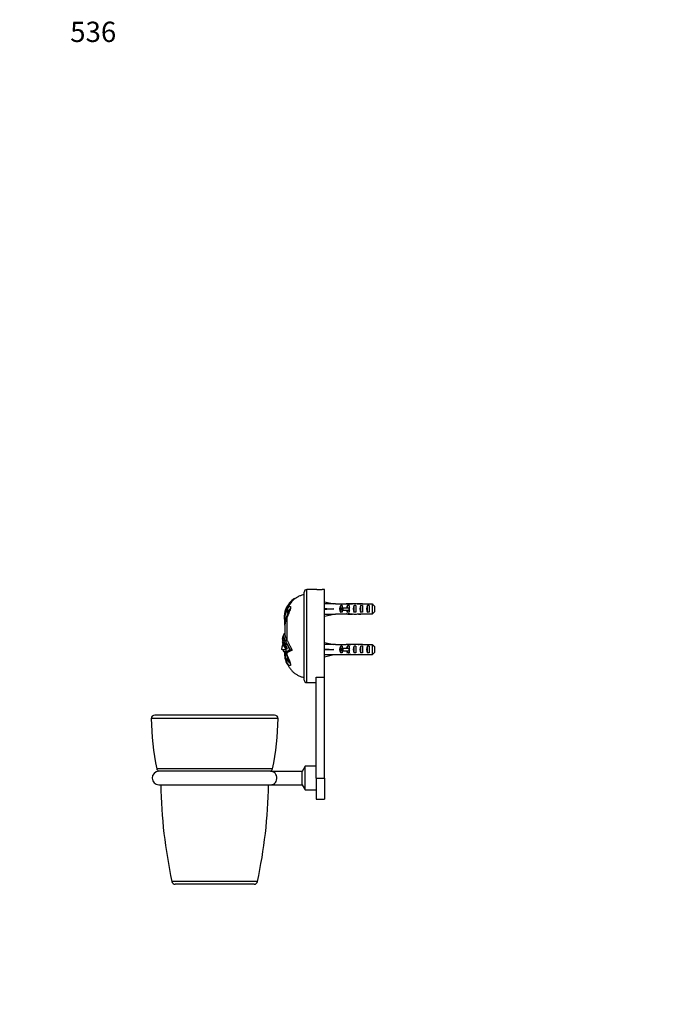
# Paper-space layout 'Layout1' of a CAD drawing. Units: millimetres. Extents: x 0 to 835, y 0 to 1165.
# Drawn here: x 0 to 378, y 582 to 1165 of the extents above; entities that cross this region are included whole.
import ezdxf
from ezdxf import colors
from ezdxf.entities.mleader import LeaderData, LeaderLine
from ezdxf.math import Vec2, Vec3

# ---------------------------------------------------------------- set-up
doc = ezdxf.new("R2010")
doc.units = ezdxf.units.MM
doc.layers.add('DV2_Défaut', color=7, linetype='Continuous')
doc.layers.add('Défaut', color=7, linetype='Continuous')

# ---------------------------------------------------------------- blocks, each defined once
blk = doc.blocks.new('_DOT')
at = {"color": 0}
blk.add_line((0, 0), (-1, 0), dxfattribs=at)
at = {"color": 0, "const_width": 0.333}
blk.add_lwpolyline([(-0.1665, 0, 1), (0.1665, 0, 1)], format="xyb", close=True, dxfattribs=at)
blk = doc.blocks.new('SE1')
at = {"layer": 'DV2_Défaut', "color": 7, "linetype": 'Continuous'}
for p, q in [((169.87, 772.58), (169.87, 827.58)), ((175.75, 827.58), (169.87, 827.58)), ((180.37, 827.58), (178.97, 827.58)), ((180.37, 775.72), (180.37, 827.58)), ((162.66, 822.33), (163.06, 822.34)), ((163.07, 822.34), (162.69, 822.07)), ((168.37, 774.08), (168.37, 826.08)), ((157.36, 815.75), (158.08, 815.53)), ((157.5, 816.13), (158.27, 815.91)), ((158.27, 815.9), (158.08, 815.53)), ((158.08, 815.53), (158.31, 815.41)), ((158.27, 815.91), (158.65, 816.63)), ((158.27, 815.91), (158.38, 815.85)), ((158.38, 815.85), (158.65, 816.63)), ((158.65, 816.63), (158.7, 816.71)), ((180.37, 820.34), (185.86, 819.08)), ((180.37, 816.08), (185.86, 816.08)), ((186.86, 819.08), (185.86, 819.08)), ((186.86, 819.08), (186.86, 819.04)), ((186.86, 819.04), (193.1, 819.04)), ((190.01, 814.1), (190.01, 818.07)), ((190.87, 818.07), (190.01, 818.07)), ((190.81, 815.33), (190.81, 816.83)), ((190.81, 816.83), (191.42, 816.83)), ((190.81, 815.33), (191.42, 815.33)), ((190.87, 818.07), (190.87, 816.83)), ((190.87, 815.33), (190.87, 814.1)), ((191.42, 815.33), (191.42, 816.83)), ((191.42, 816.83), (194.87, 816.83)), ((191.42, 815.33), (194.87, 815.33)), ((193.31, 819.04), (193.1, 819.04)), ((193.31, 819.04), (193.31, 819.02)), ((194.01, 816.83), (194.01, 818.07)), ((194.87, 818.07), (194.01, 818.07)), ((194.01, 814.1), (194.01, 815.33)), ((195.99, 819.08), (194.44, 819.08)), ((194.87, 818.07), (194.87, 816.83)), ((194.87, 816.08), (194.87, 816.83)), ((194.87, 816.83), (195.1, 816.83)), ((194.87, 815.33), (194.87, 816.08)), ((194.87, 815.33), (194.87, 814.1)), ((194.87, 815.33), (195.1, 815.33)), ((195.13, 819.07), (195.13, 818.75)), ((197.87, 814.1), (197.87, 818.07)), ((198.87, 818.07), (197.87, 818.07)), ((198.87, 818.07), (198.87, 814.1)), ((201.01, 819.08), (201.01, 818.9)), ((201.87, 814.1), (201.87, 818.07)), ((202.87, 818.07), (201.87, 818.07)), ((202.76, 819.04), (202.76, 819.03)), ((202.9, 819.04), (202.76, 819.04)), ((202.87, 818.07), (202.87, 814.1)), ((202.9, 819.04), (208.67, 819.04)), ((205.87, 814.1), (205.87, 818.07)), ((206.87, 818.07), (205.87, 818.07)), ((206.87, 818.07), (206.87, 814.1)), ((208.67, 813.12), (208.67, 819.04)), ((209.87, 817.81), (209.87, 814.35)), ((156.56, 810.74), (156.89, 810.69)), ((156.57, 810.51), (156.63, 809.84)), ((156.58, 810.51), (156.89, 810.46)), ((156.89, 810.68), (157.7, 810.67)), ((156.89, 810.68), (156.89, 810.46)), ((156.89, 810.46), (157.62, 810.46)), ((156.89, 810.32), (157.57, 810.33)), ((156.96, 808.78), (156.89, 810.32)), ((158.08, 811.11), (158.08, 797.82)), ((158.47, 813.96), (158.46, 813.98)), ((158.47, 813.96), (158.47, 813.96)), ((158.47, 813.96), (158.47, 813.96)), ((158.47, 813.96), (158.47, 813.96)), ((158.47, 813.96), (158.71, 813.09)), ((180.37, 811.83), (185.86, 813.08)), ((185.86, 813.08), (186.86, 813.08)), ((186.86, 813.08), (186.86, 813.12)), ((186.86, 813.12), (193.1, 813.12)), ((190.87, 814.1), (190.01, 814.1)), ((193.31, 813.12), (193.1, 813.12)), ((193.31, 813.12), (193.31, 813.14)), ((194.87, 814.1), (194.01, 814.1)), ((194.44, 813.08), (195.99, 813.08)), ((195.13, 813.1), (195.13, 813.41)), ((198.87, 814.1), (197.87, 814.1)), ((201.01, 813.08), (201.01, 813.27)), ((202.87, 814.1), (201.87, 814.1)), ((202.76, 813.12), (202.76, 813.13)), ((202.9, 813.12), (202.76, 813.12)), ((202.9, 813.12), (208.67, 813.12)), ((206.87, 814.1), (205.87, 814.1)), ((156.89, 806.53), (156.89, 808.08)), ((156.89, 808.08), (156.89, 806.48)), ((156.89, 806.47), (156.89, 801.15)), ((156.96, 808.78), (157.18, 808.79)), ((156.96, 808.78), (157.01, 808.37)), ((156.11, 798.6), (155.41, 798.6)), ((156.11, 800.08), (155.96, 800.08)), ((156.19, 800.37), (156.11, 800.37)), ((156.11, 800.36), (156.11, 798.56)), ((156.89, 801.16), (156.19, 800.51)), ((156.89, 801.01), (156.19, 800.37)), ((156.19, 800.37), (156.19, 800.51)), ((156.35, 801.24), (156.29, 801.23)), ((156.89, 801.79), (156.36, 801.23)), ((156.36, 801.23), (156.37, 801.25)), ((156.89, 801.8), (156.37, 801.25)), ((156.89, 801.82), (156.48, 801.38)), ((156.89, 801.16), (156.89, 801.01)), ((158.08, 797.82), (157.29, 797.27)), ((158.08, 797.82), (158.29, 797.45)), ((156.11, 791.94), (156.11, 791.52)), ((157.41, 794.44), (156.65, 794.29)), ((157.41, 792.29), (156.67, 792.1)), ((157.48, 796.91), (157.29, 797.27)), ((157.48, 796.91), (157.41, 796.9)), ((157.41, 796.9), (157.41, 794.44)), ((158.38, 792.67), (157.41, 794.44)), ((157.41, 792.29), (158.38, 792.67)), ((157.41, 792.29), (157.41, 790.78)), ((158.29, 797.45), (157.48, 796.91)), ((157.7, 792.6), (157.74, 792.5)), ((158.38, 792.67), (157.74, 792.5)), ((159.96, 792.02), (159.89, 792)), ((159.96, 792.03), (161.17, 791.81)), ((180.37, 796.34), (185.86, 795.08)), ((180.37, 792.08), (185.86, 792.08)), ((186.86, 795.08), (185.86, 795.08)), ((186.86, 795.08), (186.86, 795.04)), ((186.86, 795.04), (193.1, 795.04)), ((190.01, 790.1), (190.01, 794.07)), ((190.87, 794.07), (190.01, 794.07)), ((190.81, 791.33), (190.81, 792.83)), ((190.81, 792.83), (191.42, 792.83)), ((190.87, 794.07), (190.87, 792.83)), ((191.42, 791.33), (191.42, 792.83)), ((191.42, 792.83), (194.87, 792.83)), ((193.31, 795.04), (193.1, 795.04)), ((193.31, 795.04), (193.31, 795.02)), ((194.01, 792.83), (194.01, 794.07)), ((194.87, 794.07), (194.01, 794.07)), ((195.99, 795.08), (194.44, 795.08)), ((194.87, 794.07), (194.87, 792.83)), ((194.87, 792.08), (194.87, 792.83)), ((194.87, 792.83), (195.1, 792.83)), ((194.87, 791.33), (194.87, 792.08)), ((195.13, 795.07), (195.13, 794.75)), ((197.87, 790.1), (197.87, 794.07)), ((198.87, 794.07), (197.87, 794.07)), ((198.87, 794.07), (198.87, 790.1)), ((201.01, 795.08), (201.01, 794.9)), ((201.87, 790.1), (201.87, 794.07)), ((202.87, 794.07), (201.87, 794.07)), ((202.76, 795.04), (202.76, 795.03)), ((202.9, 795.04), (202.76, 795.04)), ((202.87, 794.07), (202.87, 790.1)), ((202.9, 795.04), (208.67, 795.04)), ((205.87, 790.1), (205.87, 794.07)), ((206.87, 794.07), (205.87, 794.07)), ((206.87, 794.07), (206.87, 790.1)), ((208.67, 789.12), (208.67, 795.04)), ((209.87, 793.81), (209.87, 790.35)), ((156.58, 790.71), (157.16, 790.29)), ((156.89, 790.45), (156.89, 788.3)), ((156.89, 788.34), (156.89, 790.44)), ((156.89, 788.3), (156.89, 788.29)), ((157.28, 790.75), (158.08, 790.29)), ((157.48, 790.8), (158.3, 790.34)), ((157.52, 790.81), (157.6, 790.84)), ((158.08, 790.29), (157.61, 790.19)), ((157.61, 790.19), (158.08, 789.05)), ((158.3, 790.34), (158.08, 790.29)), ((158.08, 790.29), (158.08, 789.05)), ((158.2, 786.32), (158.47, 786.2)), ((158.3, 790.34), (158.89, 790.55)), ((160.02, 791.13), (158.89, 790.55)), ((161.17, 791.81), (160.02, 791.13)), ((180.37, 787.83), (185.86, 789.08)), ((185.86, 789.08), (186.86, 789.08)), ((186.86, 789.08), (186.86, 789.12)), ((186.86, 789.12), (193.1, 789.12)), ((190.87, 790.1), (190.01, 790.1)), ((190.81, 791.33), (191.42, 791.33)), ((190.87, 791.33), (190.87, 790.1)), ((191.42, 791.33), (194.87, 791.33)), ((193.31, 789.12), (193.1, 789.12)), ((193.31, 789.12), (193.31, 789.14)), ((194.01, 790.1), (194.01, 791.33)), ((194.87, 790.1), (194.01, 790.1)), ((194.44, 789.08), (195.99, 789.08)), ((194.87, 791.33), (194.87, 790.1)), ((194.87, 791.33), (195.1, 791.33)), ((195.13, 789.1), (195.13, 789.41)), ((198.87, 790.1), (197.87, 790.1)), ((201.01, 789.08), (201.01, 789.27)), ((202.87, 790.1), (201.87, 790.1)), ((202.76, 789.12), (202.76, 789.13)), ((202.9, 789.12), (202.76, 789.12)), ((202.9, 789.12), (208.67, 789.12)), ((206.87, 790.1), (205.87, 790.1)), ((158.08, 783.8), (158.08, 784.19)), ((175.37, 716.08), (175.37, 775.72)), ((175.37, 775.72), (175.37, 775.59)), ((175.37, 775.72), (180.37, 775.72)), ((180.37, 716.08), (180.37, 775.72)), ((169.87, 772.58), (175.37, 772.58)), ((152.86, 751.26), (77.88, 751.26)), ((150.86, 753.28), (79.88, 753.28)), ((168.87, 723.08), (167.12, 720.05)), ((168.87, 709.08), (168.87, 723.08)), ((175.37, 723.08), (168.87, 723.08)), ((149.64, 721.51), (81.1, 721.51)), ((148.53, 720.1), (82.22, 720.1)), ((167.12, 720.05), (148.88, 720.05)), ((167.12, 712.11), (167.12, 720.05)), ((82.37, 712.08), (148.37, 712.08)), ((148.88, 712.11), (167.12, 712.11)), ((167.12, 712.11), (168.87, 709.08)), ((175.37, 716.08), (175.37, 703.58)), ((175.37, 716.08), (180.37, 716.08)), ((180.37, 716.08), (180.37, 703.58)), ((168.87, 709.08), (175.37, 709.08)), ((175.37, 703.58), (180.37, 703.58)), ((140.71, 654.87), (90.03, 654.87)), ((138.76, 653.28), (91.99, 653.28))]:
    blk.add_line(p, q, dxfattribs=at)
for centre, radius, start, end in [((169.87, 826.08), 1.5, 90, 180), ((177.37, 855.04), 27.5, 266.62075, 273.37875), ((169.7, 811.23), 13.14, 122.3973, 158.12464), ((172.39, 810.68), 14.96, 130.40434, 156.21156), ((169.68, 811.23), 13.12, 159.86626, 182.16638), ((168.46, 810.41), 11.58, 153.74486, 178.66627), ((169.71, 811.22), 13.16, 158.09949, 159.87796), ((130.73, 824.93), 30.4, 334.19249, 342.23084), ((161.82, 815.08), 3.53, 174.5629, 198.13474), ((161.97, 815.03), 3.68, 167.16569, 174.05425), ((169.75, 811.23), 13.2, 182.16436, 183.15511), ((183.82, 812.72), 27.35, 186.06022, 190.87971), ((169.5, 805.71), 12.63, 154.68667, 176.73555), ((180.51, 810.58), 23.62, 180.2993, 180.6366), ((171.03, 805.99), 14.14, 158.21052, 178.25696), ((164.33, 808.81), 6.87, 155.22509, 159.39089), ((178.21, 802.64), 21.84, 155.93076, 157.16444), ((174.18, 810.36), 17.29, 186.62599, 187.61603), ((162.14, 798.21), 6.75, 176.71831, 215.52455), ((158.87, 798.14), 3.49, 146.26014, 172.4909), ((161.96, 795.82), 7.36, 142.61597, 144.5704), ((165.09, 799.11), 9, 183.27486, 211.30117), ((157.82, 800.53), 1.62, 154.38478, 180.73778), ((163.52, 801.21), 7.38, 186.51557, 212.2887), ((165.55, 802.42), 8.77, 189.22071, 211.63119), ((130.59, 800.48), 25.75, 343.09255, 348.87399), ((142.94, 792.84), 13.18, 9.41724, 17.21309), ((157.27, 789.63), 2.54, 99.82078, 105.42348), ((153.51, 802.04), 10.43, 287.65295, 293.92398), ((93.05, 761.14), 73.62, 24.78224, 29.05964), ((153.87, 801.1), 10.91, 288.92489, 303.52394), ((94.92, 762.03), 71.63, 24.75651, 29.14125), ((153.53, 801.94), 11.82, 290.12132, 302.98619), ((176.65, 788.3), 19.76, 173.90252, 179.81859), ((163.96, 788.13), 7.07, 178.14676, 180.86868), ((165.94, 788.29), 9.05, 180, 209.75084), ((163.96, 788.13), 7.07, 180.86868, 213.8098), ((170.73, 787.62), 13.76, 168.87544, 176.20221), ((166.15, 792.48), 8.97, 194.53584, 203.3066), ((163.5, 791.05), 5.99, 200.6768, 205.45533), ((178.21, 797.53), 21.84, 202.83556, 204.06924), ((130.42, 775.11), 30.73, 17.81371, 25.76458), ((166.92, 790.73), 10.99, 216.46826, 218.07886), ((169.87, 774.08), 1.5, 180, 270), ((79.88, 751.28), 2, 90, 180.73458), ((235.87, 753.28), 158, 180.73458, 191.60183), ((-5.13, 753.28), 158, 348.39817, 359.26542), ((150.86, 751.28), 2, 359.26542, 90), ((82.37, 716.08), 4, 91.77364, 270), ((83.06, 721.91), 2, 191.60183, 245.04736), ((148.37, 716.08), 4, 82.71425, 88.22636), ((147.68, 721.91), 2, 294.95264, 348.39817), ((388.66, 718.28), 305.29, 181.1578, 191.98906), ((-157.91, 718.28), 305.29, 348.01094, 358.8422), ((148.37, 716.08), 4, 270, 277.24357), ((91.99, 655.28), 2, 191.98906, 270), ((138.76, 655.28), 2, 270, 348.01094)]:
    blk.add_arc(centre, radius, start, end, dxfattribs=at)
for centre, major_axis, ratio, start_param, end_param in [((198.99, 816.08), (-51.94, 0.76), 0.055876, -1.314474, -1.20343), ((198.99, 816.08), (-51.94, 2.9), 0.014553, 1.205061, 1.316105), ((198.99, 816.08), (-51.94, -2.9), 0.014553, -1.316105, -1.205061), ((192.21, 816.08), (0, -3), 0.976011, 3.989655, 5.435123), ((191.98, 816.08), (6.74, 0), 0.445101, 1.090818, 1.403348), ((194.44, 816.08), (6.74, 0), 0.445101, 1.467863, 1.738244), ((196.21, 816.08), (0, -3), 0.976011, 3.989655, 4.459709), ((196.21, 816.08), (0, -3), 0.976011, 4.965069, 5.435123), ((201.93, 816.08), (-7.06, 0), 0.425017, 6.030505, 6.283185), ((201.93, 816.08), (7.06, 0), 0.425017, 3.141593, 3.394273), ((198.94, 816.08), (-8.33, 0), 0.359989, 4.738067, 5.192367), ((195.99, 816.08), (8.33, 0), 0.359989, 1.39272, 1.673729), ((199.58, 816.08), (0, -3), 0.760351, 3.989655, 5.435123), ((198.55, 816.08), (6.74, 0), 0.445101, 1.209195, 1.545119), ((201.01, 816.08), (-6.74, 0), 0.445101, 4.712389, 4.895847), ((204.65, 816.08), (-10.51, 0), 0.285569, -1.403348, -1.209195), ((201.01, 816.08), (10.51, 0), 0.285569, 1.403348, 1.570796), ((203.58, 816.08), (0, -3), 0.760351, 3.989655, 5.435123), ((207.58, 816.08), (0, -3), 0.760351, 3.989655, 5.435123), ((160.79, 810.07), (2.89, -1.17), 0.036443, 3.141616, 3.515469), ((160.95, 810.44), (2.86, -1.25), 0.055871, 3.13753, 3.521344), ((198.99, 816.08), (-51.94, -0.76), 0.055876, 1.20343, 1.314474), ((191.98, 816.08), (6.74, 0), 0.445101, 4.879837, 5.192367), ((194.44, 816.08), (6.74, 0), 0.445101, 4.544941, 4.815322), ((198.94, 816.08), (-8.33, 0), 0.359989, 1.090818, 1.545119), ((195.99, 816.08), (8.33, 0), 0.359989, 4.609456, 4.890466), ((198.55, 816.08), (6.74, 0), 0.445101, 4.738067, 5.073991), ((201.01, 816.08), (-6.74, 0), 0.445101, 1.387338, 1.570796), ((204.65, 816.08), (-10.51, 0), 0.285569, 1.209195, 1.403348), ((201.01, 816.08), (10.51, 0), 0.285569, 4.712389, 4.879837), ((198.99, 792.08), (-51.94, 0.76), 0.055876, -1.314474, -1.20343), ((198.99, 792.08), (-51.94, 2.9), 0.014553, 1.205061, 1.316105), ((198.99, 792.08), (-51.94, -2.9), 0.014553, -1.316105, -1.205061), ((192.21, 792.08), (0, -3), 0.976011, 3.989655, 5.435123), ((191.98, 792.08), (6.74, 0), 0.445101, 1.090818, 1.403348), ((194.44, 792.08), (6.74, 0), 0.445101, 1.467863, 1.738244), ((196.21, 792.08), (0, -3), 0.976011, 3.989655, 4.459709), ((201.93, 792.08), (-7.06, 0), 0.425017, 6.030505, 6.283185), ((201.93, 792.08), (7.06, 0), 0.425017, 3.141593, 3.394273), ((198.94, 792.08), (-8.33, 0), 0.359989, 4.738067, 5.192367), ((195.99, 792.08), (8.33, 0), 0.359989, 1.39272, 1.673729), ((199.58, 792.08), (0, -3), 0.760351, 3.989655, 5.435123), ((198.55, 792.08), (6.74, 0), 0.445101, 1.209195, 1.545119), ((201.01, 792.08), (6.74, 0), 0.445101, 1.570796, 1.754254), ((204.65, 792.08), (-10.51, 0), 0.285569, -1.403348, -1.209195), ((201.01, 792.08), (10.51, 0), 0.285569, 1.403348, 1.570796), ((203.58, 792.08), (0, -3), 0.760351, 3.989655, 5.435123), ((207.58, 792.08), (0, -3), 0.760351, 3.989655, 5.435123), ((160.01, 788.34), (3.12, -0.02), 0.208751, 2.872929, 3.141898), ((160.79, 785.71), (-2.49, -1.88), 0.78428, 5.286699, 6.107125), ((160.79, 790.1), (2.89, 1.17), 0.036443, 2.767716, 3.141236), ((160.95, 785.5), (-2.45, -1.94), 0.764267, 5.216822, 6.094686), ((160.95, 789.72), (2.86, 1.25), 0.055871, 2.761841, 3.144752), ((291.58, 798.91), (-133.92, 0), 0.866025, 0.094149, 0.109804), ((198.99, 792.08), (-51.94, -0.76), 0.055876, 1.20343, 1.314474), ((191.98, 792.08), (6.74, 0), 0.445101, 4.879837, 5.192367), ((194.44, 792.08), (6.74, 0), 0.445101, 4.544941, 4.815322), ((196.21, 792.08), (0, -3), 0.976011, 4.965069, 5.435123), ((198.94, 792.08), (-8.33, 0), 0.359989, 1.090818, 1.545119), ((195.99, 792.08), (8.33, 0), 0.359989, 4.609456, 4.890466), ((198.55, 792.08), (6.74, 0), 0.445101, 4.738067, 5.073991), ((201.01, 792.08), (-6.74, 0), 0.445101, 1.387338, 1.570796), ((204.65, 792.08), (-10.51, 0), 0.285569, 1.209195, 1.403348), ((201.01, 792.08), (10.51, 0), 0.285569, 4.712389, 4.879837)]:
    blk.add_ellipse(centre, major_axis=major_axis, ratio=ratio, start_param=start_param, end_param=end_param, dxfattribs=at)
for points, knots in [([(168.37, 824.73), (168.21, 824.69), (167.47, 824.49), (166.11, 823.97), (164.45, 823.22), (163.55, 822.64), (163.07, 822.32)], [0, 0, 0, 0, 0.087992, 0.409932, 0.733816, 1, 1, 1, 1]), ([(158.7, 816.71), (158.9, 816.93), (159.09, 817.11), (159.48, 817.42), (159.67, 817.53), (160, 817.64), (160.15, 817.62), (160.33, 817.38), (160.35, 817.15), (160.25, 816.5), (160.13, 816.1), (159.83, 815.25), (159.65, 814.8), (159.09, 813.42), (158.69, 812.48), (158.27, 811.55)], [0, 0, 0, 0, 0.125, 0.125, 0.25, 0.25, 0.375, 0.375, 0.5, 0.5, 0.625, 0.625, 0.75, 0.75, 1, 1, 1, 1]), ([(159.68, 815.65), (159.69, 815.72), (159.7, 815.78), (159.7, 816.03), (159.61, 816), (159.4, 815.78), (159.28, 815.59), (158.93, 814.98), (158.7, 814.49), (158.47, 813.96)], [0, 0, 0, 0, 0.060099, 0.060099, 0.295074, 0.295074, 0.53005, 0.53005, 1, 1, 1, 1]), ([(156.29, 801.23), (156.27, 801.21), (156.25, 801.18), (156.22, 801.11), (156.19, 801.04), (156.17, 800.96), (156.15, 800.87), (156.13, 800.74), (156.12, 800.57), (156.11, 800.44), (156.11, 800.37)], [0, 0, 0, 0, 0.101907, 0.202641, 0.302215, 0.400645, 0.497946, 0.656335, 0.823669, 1, 1, 1, 1]), ([(156.11, 800.37), (156.11, 800.32), (156.11, 800.27), (156.12, 800.17), (156.12, 800.11), (156.14, 799.94), (156.17, 799.82), (156.25, 799.45), (156.34, 799.18), (156.68, 798.28), (157, 797.61), (157.41, 796.9)], [0, 0, 0, 0, 0.0625, 0.0625, 0.125, 0.125, 0.25, 0.25, 0.5, 0.5, 1, 1, 1, 1]), ([(156.53, 801.45), (156.52, 801.44), (156.51, 801.44), (156.49, 801.43), (156.49, 801.43), (156.48, 801.42), (156.48, 801.42), (156.48, 801.42), (156.48, 801.42), (156.47, 801.41), (156.46, 801.41), (156.44, 801.39), (156.43, 801.39), (156.4, 801.37), (156.39, 801.36), (156.34, 801.31), (156.31, 801.27), (156.29, 801.23)], [0, 0, 0, 0, 0.09738, 0.09738, 0.147525, 0.147525, 0.172598, 0.172598, 0.197671, 0.197671, 0.297962, 0.297962, 0.398253, 0.398253, 0.598835, 0.598835, 1, 1, 1, 1]), ([(156.67, 792.1), (156.43, 792.03), (156.19, 791.98), (155.78, 791.92), (155.59, 791.92), (155.4, 791.97), (155.35, 791.99), (155.25, 792.06), (155.22, 792.1), (155.13, 792.26), (155.12, 792.41), (155.14, 792.6)], [0, 0, 0, 0, 0.25, 0.25, 0.5, 0.5, 0.625, 0.625, 0.75, 0.75, 1, 1, 1, 1]), ([(155.94, 794.99), (155.96, 794.91), (155.98, 794.82), (156.09, 794.41), (156.24, 794.09), (156.56, 793.65), (156.69, 793.5), (156.97, 793.22), (157.12, 793.08), (157.42, 792.83), (157.56, 792.71), (157.7, 792.6)], [0, 0, 0, 0, 0.096839, 0.096839, 0.469454, 0.469454, 0.656234, 0.656234, 0.843013, 0.843013, 1, 1, 1, 1]), ([(157.7, 792.6), (157.52, 792.89), (157.34, 793.18), (157.08, 793.6), (156.99, 793.74), (156.86, 793.95), (156.82, 794.02), (156.73, 794.16), (156.69, 794.22), (156.65, 794.29)], [0, 0, 0, 0, 0.5, 0.5, 0.75, 0.75, 0.875, 0.875, 1, 1, 1, 1]), ([(156.85, 792.14), (156.85, 792.14), (156.85, 792.14), (156.9, 792.14), (156.94, 792.15), (157, 792.17), (157.02, 792.18), (157.07, 792.19), (157.09, 792.19), (157.21, 792.23), (157.31, 792.26), (157.41, 792.29)], [0, 0, 0, 0, 0.001546, 0.001546, 0.25116, 0.25116, 0.375966, 0.375966, 0.500773, 0.500773, 1, 1, 1, 1]), ([(158.29, 797.45), (158.39, 797.28), (158.57, 796.94), (158.86, 796.41), (159.13, 795.88), (159.41, 795.33), (159.69, 794.76), (160.02, 794.08), (160.33, 793.44), (160.62, 792.87), (160.82, 792.47), (161, 792.12), (161.12, 791.91), (161.17, 791.81)], [0, 0, 0, 0, 0.101433, 0.20223, 0.30225, 0.401408, 0.499644, 0.605211, 0.749766, 0.825262, 0.89223, 0.950519, 1, 1, 1, 1]), ([(157.41, 790.78), (157.36, 790.76), (157.3, 790.75), (157.23, 790.74), (157.21, 790.73), (157.16, 790.72), (157.14, 790.72), (157.1, 790.71), (157.08, 790.71), (157.03, 790.7), (157.01, 790.7), (156.97, 790.69), (156.95, 790.69), (156.92, 790.69), (156.91, 790.69), (156.89, 790.69), (156.87, 790.68), (156.85, 790.68), (156.83, 790.68), (156.8, 790.68), (156.79, 790.68), (156.78, 790.68), (156.77, 790.68), (156.76, 790.68), (156.76, 790.68), (156.74, 790.68), (156.72, 790.68), (156.69, 790.69), (156.68, 790.69), (156.66, 790.69), (156.66, 790.69), (156.66, 790.69), (156.65, 790.69), (156.65, 790.69), (156.65, 790.69), (156.63, 790.69), (156.61, 790.69), (156.59, 790.7), (156.58, 790.7), (156.56, 790.7), (156.56, 790.71), (156.53, 790.71), (156.52, 790.72), (156.5, 790.73), (156.49, 790.73), (156.48, 790.73), (156.47, 790.74), (156.45, 790.75), (156.43, 790.75), (156.41, 790.77), (156.4, 790.78), (156.37, 790.79), (156.36, 790.8), (156.33, 790.82), (156.32, 790.83), (156.3, 790.86), (156.29, 790.87), (156.27, 790.89), (156.26, 790.9), (156.24, 790.93), (156.23, 790.95), (156.22, 790.98), (156.21, 790.99), (156.17, 791.08), (156.15, 791.15), (156.12, 791.34), (156.11, 791.44), (156.11, 791.56)], [0, 0, 0, 0, 0.0625, 0.0625, 0.09375, 0.09375, 0.125, 0.125, 0.15625, 0.15625, 0.1875, 0.1875, 0.21875, 0.21875, 0.234375, 0.234375, 0.25, 0.25, 0.28125, 0.28125, 0.296875, 0.296875, 0.304688, 0.304688, 0.3125, 0.3125, 0.34375, 0.34375, 0.359375, 0.359375, 0.367188, 0.367188, 0.371094, 0.371094, 0.375, 0.375, 0.40625, 0.40625, 0.421875, 0.421875, 0.4375, 0.4375, 0.46875, 0.46875, 0.484375, 0.484375, 0.5, 0.5, 0.53125, 0.53125, 0.5625, 0.5625, 0.59375, 0.59375, 0.625, 0.625, 0.65625, 0.65625, 0.6875, 0.6875, 0.71875, 0.71875, 0.75, 0.75, 0.875, 0.875, 1, 1, 1, 1]), ([(157, 788.53), (156.99, 788.33), (156.99, 788.14), (157.02, 787.79), (157.04, 787.64), (157.1, 787.4), (157.14, 787.3), (157.23, 787.12), (157.28, 787.04), (157.44, 786.82), (157.56, 786.71), (157.85, 786.5), (158.02, 786.4), (158.2, 786.32)], [0, 0, 0, 0, 0.125, 0.125, 0.25, 0.25, 0.375, 0.375, 0.5, 0.5, 0.75, 0.75, 1, 1, 1, 1]), ([(157.61, 790.19), (157.57, 790.19), (157.52, 790.19), (157.36, 790.2), (157.28, 790.22), (157.19, 790.27), (157.17, 790.28), (157.16, 790.29)], [0, 0, 0, 0, 0.23501, 0.23501, 0.821797, 0.821797, 1, 1, 1, 1]), ([(158.27, 788.62), (158.5, 788.11), (158.72, 787.6), (159.15, 786.59), (159.36, 786.08), (159.76, 785.09), (159.95, 784.6), (160.24, 783.71), (160.33, 783.31), (160.33, 782.76), (160.24, 782.61), (159.95, 782.53), (159.76, 782.59), (159.36, 782.83), (159.15, 783.01), (158.72, 783.42), (158.5, 783.66), (158.27, 783.95)], [0, 0, 0, 0, 0.125, 0.125, 0.25, 0.25, 0.375, 0.375, 0.5, 0.5, 0.625, 0.625, 0.75, 0.75, 0.875, 0.875, 1, 1, 1, 1]), ([(158.47, 786.2), (158.7, 785.68), (158.93, 785.19), (159.28, 784.58), (159.4, 784.39), (159.6, 784.17), (159.7, 784.13), (159.7, 784.38), (159.69, 784.44), (159.68, 784.52)], [0, 0, 0, 0, 0.468759, 0.468759, 0.703138, 0.703138, 0.937518, 0.937518, 1, 1, 1, 1]), ([(158.08, 783.8), (158.44, 783.2), (159.05, 782.2), (160.13, 780.61), (161.33, 779.18), (162.77, 777.97), (164.39, 776.99), (166.1, 776.2), (167.47, 775.68), (168.21, 775.48), (168.37, 775.43)], [0, 0, 0, 0, 0.138385, 0.276183, 0.412361, 0.54853, 0.686217, 0.824721, 0.962393, 1, 1, 1, 1]), ([(148.87, 712.11), (148.87, 712.11), (148.88, 712.11), (148.93, 712.12), (149.01, 712.13), (149.27, 712.18), (149.47, 712.24), (150.05, 712.45), (150.44, 712.66), (151.14, 713.27), (151.46, 713.66), (151.95, 714.62), (152.11, 715.2), (152.19, 716.4), (152.1, 717.01), (151.72, 718.08), (151.44, 718.53), (150.79, 719.25), (150.41, 719.52), (149.84, 719.8), (149.65, 719.87), (149.26, 719.99), (149.05, 720.03), (148.89, 720.05), (148.88, 720.05), (148.88, 720.05)], [0, 0, 0, 0, 0.009529, 0.009529, 0.040909, 0.040909, 0.103671, 0.103671, 0.229194, 0.229194, 0.354716, 0.354716, 0.480239, 0.480239, 0.605762, 0.605762, 0.731284, 0.731284, 0.856807, 0.856807, 0.919568, 0.919568, 0.98233, 0.98233, 1, 1, 1, 1])]:
    blk.add_open_spline(points, degree=3, knots=knots, dxfattribs=at)
for points, degree in [([(208.67, 819.04), (209.07, 818.63), (209.48, 818.22), (209.87, 817.81)], 3), ([(158.46, 813.98), (158.47, 813.97), (158.47, 813.96)], 2), ([(208.67, 813.12), (209.07, 813.53), (209.48, 813.94), (209.87, 814.35)], 3), ([(155.14, 792.6), (155.15, 792.72), (155.19, 792.87), (155.24, 793.04)], 3), ([(156.11, 791.85), (156.06, 791.89), (156.02, 791.92), (155.98, 791.96)], 3), ([(208.67, 795.04), (209.07, 794.63), (209.48, 794.22), (209.87, 793.81)], 3), ([(208.67, 789.12), (209.07, 789.53), (209.48, 789.94), (209.87, 790.35)], 3)]:
    blk.add_open_spline(points, degree=degree, dxfattribs=at)

psp = doc.layouts.get("Layout1")

# ---------------------------------------------------------------- block references
at = {"layer": 'Défaut'}
psp.add_blockref('SE1', (0, 0), dxfattribs=at)

# ---------------------------------------------------------------- leaders
at = {"layer": 'Défaut', "color": 7, "linetype": 'Continuous'}
ml = psp.add_multileader_mtext('Standard', dxfattribs=at)
ml.set_content('{\\pxsm0.9;\\fSolid Edge ISO|b1||i0||c0|p34;\\W1.;14/09/2016\\P}', color=256)
ml.set_leader_properties()
ml.set_arrow_properties(name='DOT')
ml.build(insert=Vec2(0, 0))
ml.multileader.update_dxf_attribs({"leader_type": 0, "dogleg_length": 0, "arrow_head_size": 12})
ctx = ml.context
ctx.base_point, ctx.char_height, ctx.arrow_head_size, ctx.landing_gap_size = Vec3(744.82, 1157.46), 12, 12, 4.2
notes = []
notes.append((ctx, [(0, (0, 0, 0), (0, 0), (1, 0), 1, [])]))
ctx.mtext.insert = Vec3(749.02, 1163.58)
ml = psp.add_multileader_mtext('Standard', dxfattribs=at)
ml.set_content('{\\pxsm0.9;\\fArial|b1||i0||c0|p34;\\W1.;536\\P}', color=256)
ml.set_leader_properties()
ml.set_arrow_properties(name='DOT')
ml.build(insert=Vec2(0, 0))
ml.multileader.update_dxf_attribs({"leader_type": 0, "dogleg_length": 0, "arrow_head_size": 12})
ctx = ml.context
ctx.base_point, ctx.char_height, ctx.arrow_head_size, ctx.landing_gap_size = Vec3(25.69, 1157.29), 12, 12, 4.2
notes.append((ctx, [(0, (0, 0, 0), (0, 0), (1, 0), 1, [])]))
ctx.mtext.insert = Vec3(29.89, 1163.39)
for ctx, leaders in notes:
    for number, flags, end, landing, length, lines in leaders:
        leader = LeaderData()
        leader.index, (leader.has_last_leader_line, leader.has_dogleg_vector, leader.attachment_direction) = number, flags
        leader.last_leader_point, leader.dogleg_vector, leader.dogleg_length = Vec3(end), Vec3(landing), length
        for number, points, colour, breaks in lines:
            line = LeaderLine()
            line.index, line.vertices, line.color, line.breaks = number, Vec3.list(points), colors.encode_raw_color(colour), breaks
            leader.lines.append(line)
        ctx.leaders.append(leader)

doc.saveas('drawing.dxf')
